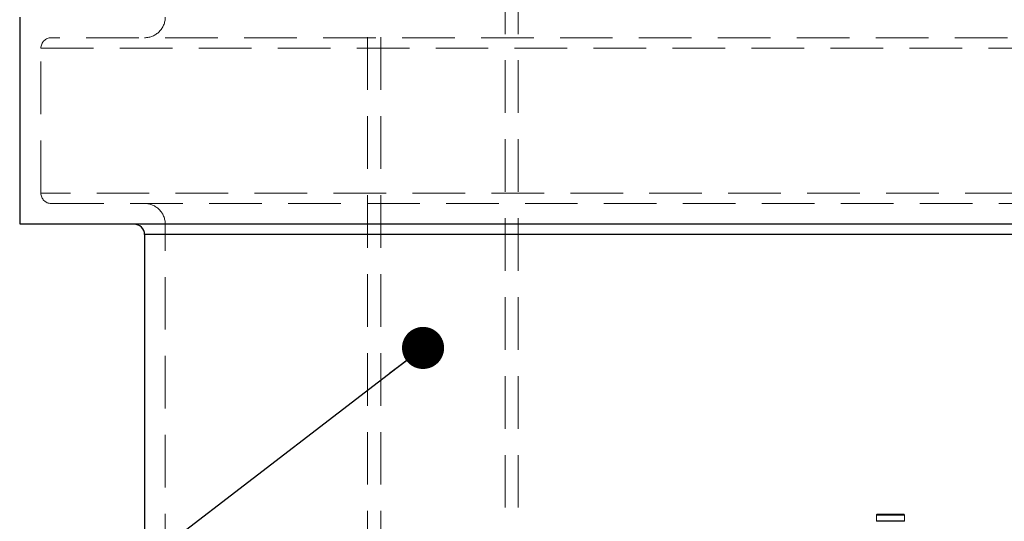
# Model space of a CAD drawing. Units: millimetres. Extents: x 80 to 8320, y 80 to 5860.
# Drawn here: x 4737 to 5212, y 2276 to 2518 of the extents above; entities that cross this region are included whole.
import ezdxf

# ---------------------------------------------------------------- set-up
doc = ezdxf.new("R2010")
doc.units = ezdxf.units.MM
doc.header["$LTSCALE"] = 20
doc.linetypes.add('SLD-Dashed', pattern=[1.905, 1.27, -0.635])
doc.linetypes.add('SLD-Solid', pattern=[0])
doc.layers.add('FORMAT', color=7, linetype='SLD-Solid')
doc.styles.get("Standard").update_dxf_attribs({"font": 'GOTHIC.TTF'})
doc.dimstyles.new('SLDDIMSTYLE2', dxfattribs={"dimtxt": 0.18, "dimasz": 20.32, "dimexe": 0, "dimexo": 0.0625, "dimgap": 0, "dimtad": 0, "dimtih": 1, "dimtoh": 1, "dimdec": 0, "dimrnd": 1e-09, "dimzin": 0, "dimdsep": 46, "dimtxsty": 'Standard', "dimblk1": 'DOT', "dimblk2": 'DOT', "dimsah": 1, "dimcen": 0.09, "dimadec": 0, "dimazin": 0, "dimtfac": 20.32, "dimtdec": 0, "dimtofl": 0, "dimtmove": 0, "dimatfit": 3, "dimldrblk": 'DOT', "dimfxl": 1, "dimfrac": 2, "dimtolj": 1, "dimtzin": 0, "dimarcsym": 0})

# ---------------------------------------------------------------- blocks, each defined once
blk = doc.blocks.new('_Dot')
at = {"color": 0, "linetype": 'ByBlock', "lineweight": -2}
blk.add_line((-0.5, 0), (-1, 0), dxfattribs=at)
at = {"color": 0, "linetype": 'ByBlock', "const_width": 0.5}
blk.add_lwpolyline([(-0.25, 0, 1), (0.25, 0, 1)], format="xyb", close=True, dxfattribs=at)

msp = doc.modelspace()

# ---------------------------------------------------------------- linework, layer by layer
at = {"color": 7, "linetype": 'SLD-Dashed', "lineweight": 18}
for p, q in [((4905.04, 2585.98), (4905.04, 1977.98)), ((4911.39, 2585.98), (4911.39, 1977.98)), ((4971.39, 1977.98), (4971.39, 2585.98)), ((4977.74, 1977.98), (4977.74, 2585.98)), ((5442.39, 2509.58), (4752.39, 2509.58)), ((4747.39, 2504.58), (5447.39, 2504.58)), ((4747.39, 2434.58), (4747.39, 2504.58)), ((5447.39, 2434.58), (4747.39, 2434.58)), ((4752.39, 2429.58), (5442.39, 2429.58)), ((4807.39, 1949.58), (4807.39, 2419.58)), ((4797.39, 2414.58), (5397.39, 2414.58)), ((5150.55, 2279.18), (5150.55, 2276.33)), ((5150.55, 2276.33), (5164.03, 2276.33)), ((5164.04, 2279.18), (5150.56, 2279.18)), ((5151.2, 2276.18), (5150.7, 2276.18)), ((5151.52, 2279.68), (5151.05, 2279.68)), ((5151.2, 2276.18), (5163.9, 2276.18)), ((5164.05, 2276.33), (5164.05, 2279.18))]:
    msp.add_line(p, q, dxfattribs=at)
at = {"color": 7, "linetype": 'SLD-Solid', "lineweight": 25}
for p, q in [((4737.39, 2419.58), (4737.39, 2519.58)), ((5457.39, 2419.58), (4737.39, 2419.58)), ((5397.39, 2414.58), (4797.39, 2414.58)), ((4797.39, 2414.58), (4797.39, 2213.25))]:
    msp.add_line(p, q, dxfattribs=at)
at = {"color": 7, "linetype": 'SLD-Dashed', "lineweight": 18}
for centre, radius, start, end in [((4797.39, 2519.58), 10, 270, 0), ((4752.39, 2504.58), 5, 90, 180), ((4752.39, 2434.58), 5, 180, 270), ((4797.39, 2419.58), 10, 0, 90), ((5151.05, 2279.18), 0.5, 90, 180), ((5150.7, 2276.33), 0.15, 180, 270), ((5163.55, 2279.18), 0.5, 0, 90), ((5163.9, 2276.33), 0.15, 270, 0)]:
    msp.add_arc(centre, radius, start, end, dxfattribs=at)
at = {"color": 7, "linetype": 'SLD-Solid', "lineweight": 25}
msp.add_arc((4792.39, 2414.58), 5, 0, 90, dxfattribs=at)
at = {"color": 7, "linetype": 'SLD-Dashed', "lineweight": 18}
msp.add_open_spline([(5163.07, 2279.68), (5163.29, 2279.68), (5163.64, 2279.68), (5163.48, 2279.68), (5163.11, 2279.68), (5162.5, 2279.68), (5161.44, 2279.68), (5159.75, 2279.68), (5157.76, 2279.68), (5156.12, 2279.68), (5154.89, 2279.68), (5153.76, 2279.68), (5152.48, 2279.68), (5151.9, 2279.68), (5151.52, 2279.68)], degree=3, knots=[0, 0, 0, 0, 0.119728, 0.18418, 0.25, 0.31582, 0.380272, 0.5, 0.619728, 0.68418, 0.75, 0.81582, 0.880272, 1, 1, 1, 1], dxfattribs=at)

# ---------------------------------------------------------------- leaders
at = {"layer": 'FORMAT', "color": 7}
for points in [[(5134.86, 2067.44), (5845.76, 2517.01)], [(4931.79, 2359.86), (4547.64, 2064.86)]]:
    msp.add_leader(points, dimstyle='SLDDIMSTYLE2', dxfattribs=at)

doc.saveas('drawing.dxf')
